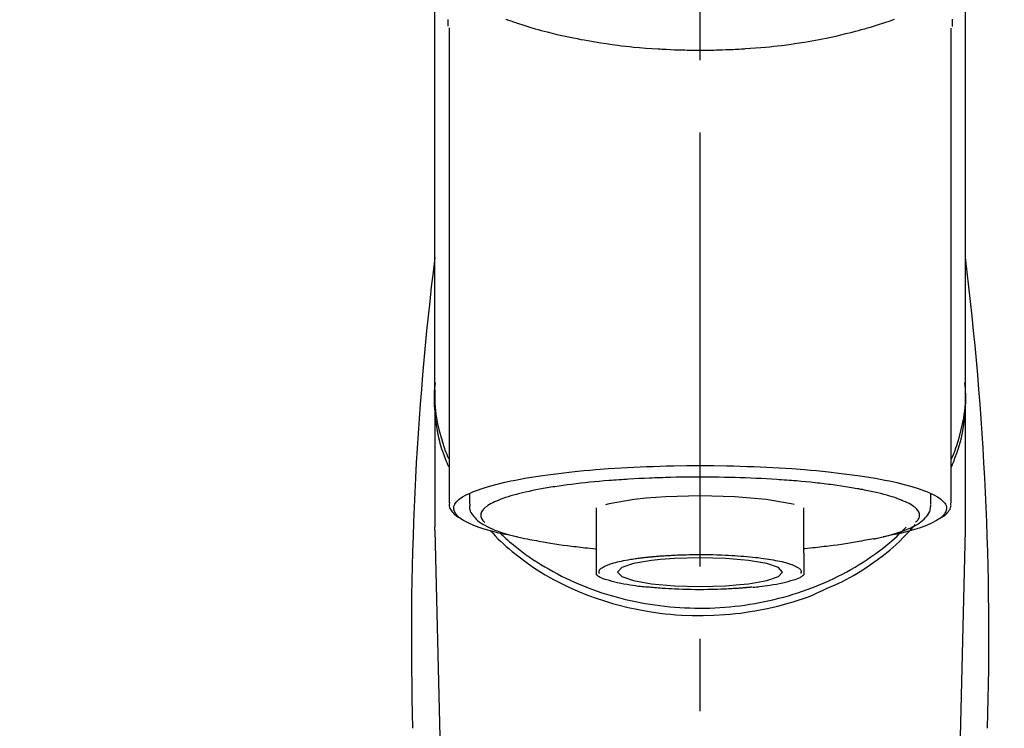
# Model space of a CAD drawing. Extents: x 27948 to 54421, y -11045 to -2175.
# Drawn here: x 45055 to 45141, y -7936 to -7874 of the extents above; entities that cross this region are included whole.
import ezdxf

# ---------------------------------------------------------------- set-up
doc = ezdxf.new("R2010")
doc.units = 0
doc.header["$LTSCALE"] = 50
doc.header["$MEASUREMENT"] = 0
doc.linetypes.add('CENTER2', pattern=[1.125, 0.75, -0.125, 0.125, -0.125])
doc.layers.get('0').update_dxf_attribs({"linetype": 'CONTINUOUS'})
doc.layers.add('150-機器', color=8, linetype='CONTINUOUS')
doc.layers.add('160-文字', color=254, linetype='CONTINUOUS')
doc.styles.add('KH001', font='txt')
doc.dimstyles.new('KH1xx030', dxfattribs={"dimscale": 30, "dimtxt": 2, "dimasz": 0.6, "dimexe": 0.3, "dimexo": 1.2, "dimgap": 0.5, "dimtad": 3, "dimdec": 1, "dimdsep": 46, "dimlunit": 6, "dimtxsty": 'KH001', "dimblk": 'DOT', "dimcen": 1, "dimdle": 1, "dimclrd": 256, "dimclre": 256, "dimclrt": 256, "dimadec": 0, "dimazin": 0, "dimtfac": 1, "dimtdec": 1, "dimtix": 1, "dimtmove": 2, "dimatfit": 3, "dimldrblk": 'CLOSEDBLANK', "dimfxl": 1, "dimtolj": 1, "dimtzin": 0, "dimlwd": -1, "dimlwe": -1, "dimarcsym": 0})

# ---------------------------------------------------------------- blocks, each defined once
blk = doc.blocks.new('F402_S')
at = {"layer": '150-機器', "color": 161, "linetype": 'CENTER2'}
blk.add_line((0, -72.081), (0, 259.906), dxfattribs=at)
at = {"layer": '150-機器', "color": 13, "linetype": 'Continuous'}
for p, q in [((-21.692, 199.464), (-21.692, 158.437)), ((21.692, 158.437), (21.692, 199.445)), ((-22.939, 168.228), (-22.939, 156.358)), ((22.939, 156.358), (22.939, 167.57)), ((-19.947, 159.189), (-19.947, 158.339)), ((19.947, 158.339), (19.947, 159.189)), ((-8.976, 158.006), (-8.976, 154.077)), ((8.976, 154.077), (8.976, 158.006)), ((-22.936, 156.054), (-22.939, 156.358)), ((-22.936, 156.054), (-20.947, 71.245)), ((20.947, 71.245), (22.936, 156.054)), ((22.936, 156.054), (22.939, 156.358))]:
    blk.add_line(p, q, dxfattribs=at)
for points in [[(-22.939, 168.228), (-22.939, 172.518), (-22.939, 176.809), (-22.939, 181.099), (-22.939, 185.39), (-22.939, 189.68), (-22.939, 193.971), (-22.939, 198.261), (-22.939, 202.551), (-22.939, 206.842), (-22.939, 211.132), (-22.939, 215.423), (-22.939, 219.713)], [(22.939, 168.228), (22.939, 172.518), (22.939, 176.809), (22.939, 181.099), (22.939, 185.39), (22.939, 189.68), (22.939, 193.97), (22.939, 198.261), (22.939, 202.551), (22.939, 206.842), (22.939, 211.132), (22.939, 215.423), (22.939, 219.713)], [(-21.784, 199.618), (-21.784, 199.629), (-21.785, 199.641), (-21.785, 199.652), (-21.785, 199.664), (-21.786, 199.675), (-21.786, 199.687), (-21.786, 199.698), (-21.787, 199.709), (-21.789, 199.776), (-21.791, 199.843), (-21.792, 199.91), (-21.794, 199.977), (-21.794, 200.029), (-21.794, 200.081), (-21.794, 200.133), (-21.794, 200.185)], [(-16.796, 200.223), (-16.581, 200.146), (-16.365, 200.07), (-16.149, 199.996), (-16.035, 199.957), (-15.922, 199.919), (-15.808, 199.881), (-15.694, 199.844), (-15.338, 199.728), (-14.982, 199.614), (-14.625, 199.504), (-14.267, 199.397), (-14.008, 199.323), (-13.749, 199.25), (-13.489, 199.18), (-13.229, 199.112), (-12.806, 199.008), (-12.381, 198.909), (-11.955, 198.814), (-11.529, 198.722), (-11.382, 198.69), (-11.234, 198.659), (-11.086, 198.628), (-10.939, 198.598), (-10.631, 198.536), (-10.322, 198.477), (-10.014, 198.42), (-9.705, 198.364), (-9.547, 198.337), (-9.389, 198.31), (-9.23, 198.283), (-9.072, 198.257), (-8.587, 198.178), (-8.102, 198.103), (-7.616, 198.032), (-7.129, 197.966), (-6.791, 197.923), (-6.453, 197.883), (-6.114, 197.846), (-5.774, 197.812), (-5.242, 197.765), (-4.708, 197.723), (-4.175, 197.687), (-3.641, 197.654), (-3.462, 197.643), (-3.283, 197.633), (-3.104, 197.623), (-2.925, 197.614), (-2.566, 197.597), (-2.207, 197.583), (-1.849, 197.571), (-1.49, 197.56), (-1.31, 197.556), (-1.13, 197.553), (-0.951, 197.549), (-0.771, 197.547), (-0.41, 197.543), (-0.049, 197.542), (0.312, 197.543), (0.672, 197.546), (0.853, 197.548), (1.034, 197.551), (1.215, 197.554), (1.396, 197.558), (1.669, 197.566), (1.941, 197.575), (2.213, 197.586), (2.485, 197.597), (2.576, 197.601), (2.667, 197.605), (2.757, 197.609), (2.848, 197.613), (3.027, 197.622), (3.206, 197.632), (3.385, 197.642), (3.565, 197.652), (3.653, 197.658), (3.742, 197.664), (3.831, 197.669), (3.92, 197.675), (4.36, 197.704), (4.801, 197.733), (5.241, 197.766), (5.681, 197.803), (6.022, 197.837), (6.363, 197.873), (6.703, 197.913), (7.043, 197.955), (7.701, 198.04), (8.358, 198.133), (9.014, 198.235), (9.668, 198.344), (9.974, 198.399), (10.28, 198.456), (10.585, 198.515), (10.89, 198.577), (11.32, 198.668), (11.748, 198.765), (12.176, 198.865), (12.603, 198.968), (12.741, 199.002), (12.879, 199.036), (13.017, 199.07), (13.155, 199.105), (13.42, 199.174), (13.685, 199.245), (13.95, 199.317), (14.214, 199.391), (14.34, 199.427), (14.465, 199.464), (14.591, 199.501), (14.717, 199.538), (15.076, 199.645), (15.435, 199.755), (15.793, 199.868), (16.15, 199.986), (16.365, 200.06), (16.579, 200.136), (16.793, 200.214)], [(21.8, 200.215), (21.798, 200.089), (21.795, 199.963), (21.791, 199.837), (21.787, 199.711), (21.786, 199.697), (21.786, 199.683), (21.786, 199.669), (21.785, 199.656), (21.785, 199.641), (21.784, 199.627), (21.784, 199.613), (21.783, 199.599)], [(-21.732, 161.527), (-21.757, 161.587), (-21.782, 161.647), (-21.807, 161.707), (-21.831, 161.767), (-21.855, 161.827), (-21.878, 161.887), (-21.901, 161.948), (-21.924, 162.008), (-22.059, 162.361), (-22.192, 162.715), (-22.318, 163.071), (-22.434, 163.431), (-22.517, 163.731), (-22.591, 164.034), (-22.656, 164.339), (-22.714, 164.645), (-22.802, 165.191), (-22.87, 165.739), (-22.92, 166.289), (-22.954, 166.84), (-22.964, 167.085), (-22.971, 167.329), (-22.972, 167.573), (-22.967, 167.817), (-22.954, 168.06), (-22.936, 168.303), (-22.913, 168.546), (-22.888, 168.789)], [(21.732, 161.527), (21.757, 161.587), (21.782, 161.647), (21.807, 161.707), (21.831, 161.767), (21.855, 161.827), (21.878, 161.887), (21.901, 161.948), (21.924, 162.008), (22.059, 162.361), (22.192, 162.715), (22.319, 163.071), (22.434, 163.431), (22.518, 163.731), (22.591, 164.034), (22.656, 164.339), (22.715, 164.645), (22.802, 165.191), (22.87, 165.739), (22.92, 166.289), (22.954, 166.84), (22.964, 167.085), (22.971, 167.329), (22.972, 167.573), (22.967, 167.817), (22.955, 168.061), (22.936, 168.304), (22.913, 168.547), (22.888, 168.789)], [(-22.939, 168.228), (-22.947, 167.92), (-22.951, 167.612), (-22.95, 167.305), (-22.939, 166.998), (-22.917, 166.689), (-22.884, 166.381), (-22.841, 166.074), (-22.791, 165.768), (-22.694, 165.266), (-22.579, 164.768), (-22.45, 164.273), (-22.309, 163.782), (-22.25, 163.587), (-22.19, 163.394), (-22.126, 163.202), (-22.059, 163.011), (-21.986, 162.821), (-21.909, 162.632), (-21.83, 162.444), (-21.75, 162.257)], [(21.739, 162.229), (21.82, 162.418), (21.901, 162.608), (21.979, 162.799), (22.052, 162.992), (22.121, 163.185), (22.186, 163.38), (22.247, 163.575), (22.307, 163.772), (22.448, 164.266), (22.578, 164.763), (22.693, 165.264), (22.791, 165.768), (22.841, 166.074), (22.884, 166.381), (22.917, 166.689), (22.939, 166.998), (22.95, 167.305), (22.951, 167.612), (22.947, 167.92), (22.939, 168.228)], [(-15.804, 155.494), (-15.81, 155.495), (-15.816, 155.496), (-15.822, 155.497), (-15.828, 155.499), (-15.834, 155.5), (-15.841, 155.501), (-15.847, 155.502), (-15.853, 155.503), (-16.243, 155.578), (-16.633, 155.651), (-17.023, 155.727), (-17.411, 155.809), (-17.725, 155.885), (-18.037, 155.97), (-18.347, 156.061), (-18.658, 156.155), (-19.117, 156.306), (-19.566, 156.478), (-20.007, 156.674), (-20.446, 156.897), (-20.593, 156.981), (-20.731, 157.071), (-20.862, 157.174), (-20.986, 157.293), (-21.131, 157.474), (-21.242, 157.675), (-21.305, 157.886), (-21.302, 158.096), (-21.27, 158.204), (-21.219, 158.308), (-21.154, 158.407), (-21.079, 158.501), (-20.821, 158.756), (-20.532, 158.961), (-20.22, 159.131), (-19.89, 159.279), (-19.648, 159.38), (-19.409, 159.476), (-19.17, 159.567), (-18.926, 159.65), (-18.29, 159.845), (-17.651, 160.021), (-17.007, 160.179), (-16.359, 160.32), (-15.96, 160.4), (-15.56, 160.477), (-15.159, 160.55), (-14.757, 160.618), (-13.842, 160.761), (-12.925, 160.89), (-12.006, 161.005), (-11.086, 161.108), (-10.569, 161.161), (-10.052, 161.211), (-9.535, 161.258), (-9.017, 161.301), (-7.922, 161.383), (-6.826, 161.453), (-5.729, 161.512), (-4.632, 161.56), (-4.053, 161.581), (-3.474, 161.599), (-2.895, 161.614), (-2.316, 161.626), (-1.158, 161.642), (0, 161.648), (1.158, 161.642), (2.316, 161.626), (2.895, 161.614), (3.474, 161.599), (4.053, 161.581), (4.632, 161.56), (5.729, 161.512), (6.826, 161.453), (7.922, 161.383), (9.017, 161.301), (9.535, 161.258), (10.052, 161.211), (10.569, 161.161), (11.086, 161.108), (12.006, 161.005), (12.925, 160.89), (13.842, 160.761), (14.757, 160.618), (15.159, 160.55), (15.56, 160.477), (15.96, 160.4), (16.359, 160.32), (17.007, 160.179), (17.651, 160.021), (18.29, 159.845), (18.926, 159.65), (19.17, 159.567), (19.409, 159.476), (19.648, 159.38), (19.89, 159.279), (20.22, 159.131), (20.532, 158.961), (20.821, 158.756), (21.079, 158.501), (21.154, 158.407), (21.219, 158.308), (21.27, 158.204), (21.302, 158.096), (21.305, 157.886), (21.242, 157.675), (21.131, 157.474), (20.986, 157.293), (20.862, 157.174), (20.731, 157.071), (20.593, 156.981), (20.446, 156.897), (20.007, 156.674), (19.566, 156.478), (19.117, 156.306), (18.658, 156.155), (18.347, 156.061), (18.037, 155.97), (17.725, 155.885), (17.411, 155.809), (17.025, 155.728), (16.637, 155.652), (16.249, 155.579), (15.861, 155.505), (15.858, 155.504), (15.854, 155.504), (15.85, 155.503), (15.846, 155.502), (15.842, 155.501), (15.838, 155.501), (15.835, 155.5), (15.831, 155.499)], [(14.8, 159.412), (14.656, 159.444), (14.512, 159.476), (14.368, 159.508), (14.223, 159.537), (14.061, 159.568), (13.898, 159.596), (13.735, 159.625), (13.573, 159.653), (13.41, 159.681), (13.248, 159.711), (13.086, 159.74), (12.924, 159.768), (12.568, 159.826), (12.211, 159.88), (11.854, 159.93), (11.497, 159.977), (11.305, 160), (11.113, 160.023), (10.921, 160.046), (10.729, 160.069), (10.536, 160.092), (10.344, 160.115), (10.151, 160.138), (9.958, 160.161), (9.552, 160.205), (9.145, 160.246), (8.738, 160.283), (8.331, 160.317), (8.116, 160.333), (7.901, 160.349), (7.687, 160.365), (7.472, 160.381), (7.258, 160.397), (7.045, 160.413), (6.831, 160.429), (6.618, 160.444), (6.174, 160.473), (5.73, 160.499), (5.286, 160.521), (4.842, 160.542), (4.386, 160.562), (3.931, 160.579), (3.476, 160.595), (3.02, 160.609), (2.559, 160.622), (2.097, 160.632), (1.636, 160.64), (1.174, 160.645), (0.941, 160.646), (0.708, 160.646), (0.474, 160.647), (0.241, 160.647), (0.009, 160.648), (-0.224, 160.648), (-0.456, 160.649), (-0.689, 160.649), (-1.153, 160.646), (-1.617, 160.641), (-2.081, 160.633), (-2.546, 160.621), (-2.774, 160.614), (-3.003, 160.607), (-3.232, 160.599), (-3.461, 160.592), (-3.69, 160.585), (-3.919, 160.578), (-4.149, 160.57), (-4.378, 160.562), (-4.824, 160.545), (-5.27, 160.524), (-5.716, 160.5), (-6.162, 160.473), (-6.379, 160.458), (-6.595, 160.443), (-6.812, 160.428), (-7.029, 160.412), (-7.245, 160.398), (-7.46, 160.383), (-7.676, 160.368), (-7.892, 160.353), (-8.306, 160.32), (-8.72, 160.284), (-9.133, 160.245), (-9.547, 160.204), (-9.938, 160.163), (-10.328, 160.12), (-10.719, 160.075), (-11.109, 160.027), (-11.473, 159.982), (-11.836, 159.934), (-12.198, 159.882), (-12.56, 159.826), (-12.727, 159.798), (-12.894, 159.77), (-13.061, 159.741), (-13.228, 159.713), (-13.394, 159.685), (-13.561, 159.657), (-13.727, 159.629), (-13.893, 159.6), (-14.195, 159.544), (-14.495, 159.483), (-14.795, 159.419), (-15.094, 159.353), (-15.359, 159.291), (-15.623, 159.226), (-15.886, 159.157), (-16.149, 159.086), (-16.375, 159.021), (-16.599, 158.952), (-16.823, 158.88), (-17.045, 158.803), (-17.231, 158.735), (-17.415, 158.663), (-17.598, 158.587), (-17.779, 158.506), (-17.924, 158.436), (-18.066, 158.362), (-18.205, 158.282), (-18.343, 158.198), (-18.447, 158.127), (-18.546, 158.052), (-18.641, 157.97), (-18.731, 157.881), (-18.795, 157.808), (-18.852, 157.731), (-18.899, 157.649), (-18.937, 157.561), (-18.958, 157.481), (-18.97, 157.4), (-18.97, 157.319), (-18.96, 157.237), (-18.937, 157.149), (-18.902, 157.065), (-18.857, 156.986), (-18.801, 156.915), (-18.76, 156.872), (-18.717, 156.832), (-18.673, 156.793), (-18.629, 156.754), (-18.629, 156.753), (-18.628, 156.753), (-18.628, 156.752), (-18.627, 156.752)], [(18.626, 156.752), (18.66, 156.781), (18.692, 156.81), (18.725, 156.84), (18.756, 156.872), (18.812, 156.934), (18.861, 157.002), (18.904, 157.075), (18.937, 157.153), (18.959, 157.232), (18.97, 157.313), (18.971, 157.395), (18.96, 157.476), (18.936, 157.563), (18.9, 157.646), (18.855, 157.724), (18.801, 157.798), (18.725, 157.888), (18.643, 157.97), (18.555, 158.046), (18.461, 158.117), (18.336, 158.203), (18.209, 158.284), (18.078, 158.359), (17.943, 158.427), (17.857, 158.466), (17.77, 158.504), (17.682, 158.541), (17.595, 158.578), (17.508, 158.615), (17.422, 158.653), (17.335, 158.691), (17.248, 158.728), (17.037, 158.809), (16.823, 158.883), (16.607, 158.951), (16.389, 159.015), (16.137, 159.088), (15.885, 159.158), (15.631, 159.225), (15.376, 159.286), (15.233, 159.319), (15.088, 159.351), (14.944, 159.381), (14.8, 159.412)], [(-21.666, 158.448), (-21.669, 158.432), (-21.671, 158.417), (-21.674, 158.402), (-21.677, 158.386), (-21.688, 158.326), (-21.696, 158.266), (-21.701, 158.206), (-21.699, 158.147), (-21.675, 158.04), (-21.627, 157.938), (-21.565, 157.839), (-21.497, 157.743), (-21.431, 157.651), (-21.365, 157.562), (-21.295, 157.478), (-21.216, 157.403), (-21.154, 157.354), (-21.09, 157.309), (-21.023, 157.267), (-20.956, 157.226), (-20.934, 157.213), (-20.912, 157.2), (-20.89, 157.187), (-20.868, 157.174)], [(-4.662, 158.839), (-5.717, 158.723), (-7.866, 158.349), (-8.191, 158.267)], [(8.143, 158.28), (7.868, 158.349), (5.716, 158.723), (3.005, 158.962), (-0.001, 159.045), (-3.006, 158.962), (-4.662, 158.839)], [(20.865, 157.168), (20.879, 157.176), (20.893, 157.184), (20.907, 157.192), (20.921, 157.2), (20.99, 157.239), (21.059, 157.278), (21.125, 157.32), (21.188, 157.367), (21.265, 157.438), (21.333, 157.518), (21.397, 157.604), (21.461, 157.692), (21.535, 157.791), (21.604, 157.892), (21.658, 157.997), (21.688, 158.108), (21.691, 158.166), (21.689, 158.226), (21.683, 158.287), (21.674, 158.347), (21.672, 158.363), (21.67, 158.379), (21.667, 158.395), (21.665, 158.411)], [(-19.912, 158.326), (-19.916, 158.292), (-19.919, 158.258), (-19.921, 158.224), (-19.924, 158.19), (-19.929, 158.105), (-19.931, 158.02), (-19.927, 157.935), (-19.915, 157.852), (-19.875, 157.721), (-19.814, 157.596), (-19.738, 157.477), (-19.654, 157.362), (-19.557, 157.24), (-19.456, 157.123), (-19.35, 157.013), (-19.237, 156.909), (-19.092, 156.792), (-18.941, 156.683), (-18.784, 156.582), (-18.623, 156.487), (-18.41, 156.373), (-18.193, 156.267), (-17.972, 156.169), (-17.749, 156.077), (-17.462, 155.97), (-17.173, 155.869), (-16.882, 155.775), (-16.588, 155.689), (-16.358, 155.626), (-16.126, 155.566), (-15.895, 155.508), (-15.662, 155.454), (-15.54, 155.426), (-15.419, 155.399), (-15.297, 155.372), (-15.175, 155.346)], [(14.999, 155.316), (15.073, 155.331), (15.147, 155.346), (15.221, 155.361), (15.294, 155.376), (15.485, 155.415), (15.676, 155.456), (15.866, 155.499), (16.056, 155.544), (16.322, 155.614), (16.587, 155.689), (16.85, 155.769), (17.113, 155.853), (17.379, 155.943), (17.642, 156.039), (17.903, 156.141), (18.162, 156.252), (18.365, 156.347), (18.563, 156.449), (18.756, 156.561), (18.945, 156.681), (19.092, 156.787), (19.232, 156.9), (19.365, 157.022), (19.493, 157.151), (19.602, 157.274), (19.701, 157.404), (19.785, 157.541), (19.85, 157.687), (19.881, 157.784), (19.903, 157.884), (19.919, 157.985), (19.93, 158.087), (19.934, 158.139), (19.938, 158.191), (19.941, 158.243), (19.944, 158.295)], [(-18.144, 156.044), (-17.927, 155.804), (-17.707, 155.566), (-17.484, 155.332), (-17.256, 155.104), (-17.014, 154.877), (-16.767, 154.658), (-16.514, 154.443), (-16.258, 154.232), (-15.656, 153.753), (-15.041, 153.292), (-14.412, 152.85), (-13.766, 152.433), (-13.385, 152.203), (-12.998, 151.981), (-12.608, 151.767), (-12.212, 151.561), (-11.401, 151.166), (-10.577, 150.799), (-9.74, 150.461), (-8.892, 150.152), (-8.454, 150.006), (-8.014, 149.868), (-7.572, 149.737), (-7.127, 149.615), (-6.226, 149.392), (-5.32, 149.2), (-4.407, 149.038), (-3.489, 148.906), (-3.022, 148.851), (-2.555, 148.804), (-2.086, 148.766), (-1.617, 148.735), (-0.682, 148.698), (0.253, 148.691), (1.188, 148.714), (2.122, 148.769), (2.59, 148.808), (3.057, 148.855), (3.523, 148.91), (3.989, 148.974), (4.902, 149.123), (5.809, 149.302), (6.711, 149.511), (7.606, 149.748), (8.049, 149.875), (8.489, 150.011), (8.926, 150.157), (9.357, 150.317), (9.772, 150.487), (10.183, 150.669), (10.591, 150.858), (10.998, 151.051)], [(-17.292, 155.818), (-17.217, 155.747), (-17.143, 155.677), (-17.068, 155.606), (-16.993, 155.536), (-16.82, 155.377), (-16.646, 155.22), (-16.469, 155.065), (-16.291, 154.912), (-16.005, 154.675), (-15.714, 154.445), (-15.418, 154.221), (-15.119, 154.001), (-14.788, 153.768), (-14.453, 153.54), (-14.114, 153.319), (-13.771, 153.103), (-13.42, 152.891), (-13.065, 152.685), (-12.707, 152.485), (-12.345, 152.291), (-11.975, 152.101), (-11.602, 151.917), (-11.227, 151.74), (-10.848, 151.57), (-10.462, 151.403), (-10.073, 151.244), (-9.682, 151.09), (-9.289, 150.943), (-8.889, 150.802), (-8.487, 150.667), (-8.083, 150.538), (-7.677, 150.416), (-7.266, 150.299), (-6.853, 150.19), (-6.438, 150.086), (-6.021, 149.99), (-5.601, 149.899), (-5.179, 149.816), (-4.756, 149.739), (-4.331, 149.668), (-3.904, 149.604), (-3.476, 149.547), (-3.046, 149.496), (-2.617, 149.452), (-2.185, 149.415), (-1.752, 149.384), (-1.32, 149.36), (-0.887, 149.343), (-0.453, 149.333), (-0.019, 149.329), (0.414, 149.332), (0.848, 149.342), (1.281, 149.358), (1.714, 149.382), (2.146, 149.412), (2.578, 149.448), (3.008, 149.492), (3.437, 149.542), (3.866, 149.599), (4.294, 149.662), (4.718, 149.732), (5.142, 149.809), (5.564, 149.892), (5.985, 149.982), (6.401, 150.078), (6.817, 150.18), (7.23, 150.29), (7.642, 150.406), (8.048, 150.527), (8.453, 150.655), (8.855, 150.79), (9.255, 150.931), (9.649, 151.078), (10.041, 151.231), (10.43, 151.39), (10.816, 151.556), (11.196, 151.726), (11.572, 151.903), (11.945, 152.086), (12.316, 152.276), (12.678, 152.469), (13.037, 152.669), (13.393, 152.875), (13.745, 153.087), (14.088, 153.302), (14.428, 153.524), (14.764, 153.751), (15.095, 153.985), (15.419, 154.22), (15.738, 154.462), (16.052, 154.71), (16.36, 154.964), (16.588, 155.159), (16.812, 155.358), (17.033, 155.561), (17.25, 155.767), (17.37, 155.883), (17.488, 156), (17.606, 156.118), (17.723, 156.237), (17.749, 156.263), (17.774, 156.289), (17.8, 156.314), (17.825, 156.34)], [(10.998, 151.051), (11.33, 151.192), (11.661, 151.336), (11.99, 151.485), (12.315, 151.641), (12.632, 151.804), (12.945, 151.975), (13.255, 152.154), (13.562, 152.337), (14.154, 152.706), (14.736, 153.092), (15.307, 153.495), (15.865, 153.914), (16.136, 154.127), (16.404, 154.344), (16.666, 154.567), (16.922, 154.796), (17.231, 155.091), (17.532, 155.394), (17.827, 155.703), (18.12, 156.014), (18.182, 156.08), (18.245, 156.146), (18.306, 156.213), (18.368, 156.28), (18.428, 156.347), (18.488, 156.415), (18.547, 156.483), (18.606, 156.551)], [(-15.175, 155.346), (-14.965, 155.308), (-14.755, 155.271), (-14.545, 155.233), (-14.335, 155.196), (-14.144, 155.163), (-13.954, 155.129), (-13.763, 155.095), (-13.573, 155.061), (-13.41, 155.031), (-13.248, 155.002), (-13.086, 154.973), (-12.924, 154.945), (-12.568, 154.887), (-12.211, 154.833), (-11.854, 154.783), (-11.497, 154.736), (-11.305, 154.713), (-11.113, 154.69), (-10.921, 154.667), (-10.729, 154.645), (-10.536, 154.621), (-10.344, 154.598), (-10.151, 154.574), (-9.958, 154.553), (-9.735, 154.529), (-9.511, 154.508), (-9.288, 154.487), (-9.064, 154.467), (-9.044, 154.465), (-9.024, 154.463), (-9.004, 154.461), (-8.984, 154.459)], [(15.01, 155.318), (14.841, 155.287), (14.672, 155.257), (14.502, 155.226), (14.333, 155.196), (14.142, 155.162), (13.952, 155.129), (13.761, 155.095), (13.571, 155.061), (13.409, 155.031), (13.246, 155.002), (13.084, 154.973), (12.922, 154.945), (12.566, 154.887), (12.21, 154.833), (11.852, 154.783), (11.495, 154.736), (11.303, 154.713), (11.111, 154.69), (10.919, 154.667), (10.727, 154.645), (10.534, 154.621), (10.342, 154.597), (10.149, 154.574), (9.956, 154.553), (9.733, 154.529), (9.51, 154.508), (9.286, 154.487), (9.063, 154.467), (9.042, 154.465), (9.022, 154.463), (9.002, 154.461), (8.982, 154.459)], [(-8.976, 154.077), (-8.976, 154.056), (-8.976, 154.034), (-8.976, 154.013), (-8.976, 153.991), (-8.976, 153.969), (-8.976, 153.947), (-8.976, 153.925), (-8.976, 153.903), (-8.976, 153.863), (-8.976, 153.824), (-8.976, 153.784), (-8.976, 153.745), (-8.976, 153.727), (-8.976, 153.709), (-8.976, 153.692), (-8.976, 153.674), (-8.976, 153.626), (-8.976, 153.579), (-8.976, 153.531), (-8.976, 153.484), (-8.976, 153.459), (-8.976, 153.435), (-8.976, 153.41), (-8.976, 153.385), (-8.976, 153.343), (-8.976, 153.3), (-8.976, 153.257), (-8.976, 153.215), (-8.976, 153.197), (-8.976, 153.179), (-8.976, 153.162), (-8.976, 153.144), (-8.976, 153.113), (-8.976, 153.081), (-8.976, 153.05), (-8.976, 153.019), (-8.976, 153.006), (-8.976, 152.992), (-8.976, 152.979), (-8.976, 152.965), (-8.976, 152.929), (-8.976, 152.892), (-8.976, 152.855), (-8.976, 152.818), (-8.976, 152.799), (-8.976, 152.779), (-8.976, 152.76), (-8.976, 152.74), (-8.976, 152.705), (-8.976, 152.669), (-8.976, 152.634), (-8.976, 152.598), (-8.976, 152.582), (-8.976, 152.566), (-8.976, 152.551), (-8.976, 152.535), (-8.976, 152.505), (-8.976, 152.476), (-8.976, 152.446), (-8.976, 152.417), (-8.976, 152.403), (-8.976, 152.389), (-8.976, 152.376), (-8.976, 152.362), (-8.976, 152.339), (-8.976, 152.317), (-8.976, 152.294), (-8.976, 152.271), (-8.976, 152.262), (-8.976, 152.252), (-8.976, 152.243), (-8.976, 152.234), (-8.976, 152.229), (-8.976, 152.225), (-8.976, 152.22), (-8.976, 152.216)], [(-8.705, 152.338), (-8.708, 152.346), (-8.711, 152.353), (-8.715, 152.361), (-8.718, 152.369), (-8.724, 152.389), (-8.729, 152.409), (-8.733, 152.429), (-8.736, 152.45), (-8.736, 152.497), (-8.728, 152.543), (-8.714, 152.588), (-8.694, 152.63), (-8.653, 152.689), (-8.602, 152.741), (-8.544, 152.786), (-8.481, 152.826), (-8.389, 152.88), (-8.296, 152.929), (-8.202, 152.973), (-8.106, 153.014), (-7.987, 153.062), (-7.868, 153.108), (-7.748, 153.153), (-7.627, 153.194), (-7.471, 153.241), (-7.314, 153.284), (-7.156, 153.324), (-6.997, 153.361), (-6.807, 153.402), (-6.617, 153.44), (-6.426, 153.476), (-6.235, 153.509), (-6.106, 153.531), (-5.977, 153.552), (-5.849, 153.572), (-5.719, 153.592), (-5.608, 153.608), (-5.496, 153.624), (-5.385, 153.639), (-5.273, 153.654), (-5.19, 153.664), (-5.108, 153.675), (-5.025, 153.685), (-4.942, 153.695), (-4.864, 153.704), (-4.785, 153.713), (-4.707, 153.722), (-4.628, 153.731), (-4.567, 153.737), (-4.506, 153.744), (-4.445, 153.75), (-4.384, 153.756), (-4.349, 153.76), (-4.313, 153.763), (-4.278, 153.766), (-4.243, 153.77), (-4.228, 153.771), (-4.213, 153.773), (-4.199, 153.774), (-4.184, 153.776)], [(-3.419, 153.532), (-4.192, 153.447), (-5.769, 153.174), (-6.782, 152.828), (-7.131, 152.446), (-6.782, 152.063), (-5.769, 151.718), (-4.192, 151.444), (-2.204, 151.268), (0, 151.207), (2.204, 151.268), (3.419, 151.359)], [(-4.184, 153.776), (-4.169, 153.777), (-4.154, 153.778), (-4.14, 153.78), (-4.125, 153.781), (-4.089, 153.784), (-4.053, 153.788), (-4.018, 153.791), (-3.982, 153.794), (-3.918, 153.8), (-3.855, 153.806), (-3.791, 153.811), (-3.727, 153.816), (-3.642, 153.823), (-3.556, 153.83), (-3.471, 153.837), (-3.385, 153.843), (-3.29, 153.85), (-3.195, 153.856), (-3.1, 153.863), (-3.005, 153.869), (-2.87, 153.877), (-2.734, 153.885), (-2.599, 153.893), (-2.463, 153.901), (-2.294, 153.909), (-2.124, 153.917), (-1.954, 153.925), (-1.785, 153.931), (-1.502, 153.941), (-1.22, 153.95), (-0.937, 153.957), (-0.655, 153.963), (-0.296, 153.967), (0.063, 153.97), (0.422, 153.969), (0.781, 153.965), (1.134, 153.958), (1.487, 153.948), (1.84, 153.934), (2.192, 153.918), (2.462, 153.904), (2.732, 153.888), (3.001, 153.871), (3.271, 153.853), (3.53, 153.835), (3.79, 153.815), (4.049, 153.793), (4.308, 153.77), (4.549, 153.746), (4.79, 153.72), (5.031, 153.692), (5.271, 153.661), (5.485, 153.631), (5.698, 153.598), (5.911, 153.564), (6.124, 153.529), (6.318, 153.495), (6.512, 153.46), (6.706, 153.423), (6.899, 153.383), (7.062, 153.347), (7.225, 153.307), (7.387, 153.265), (7.548, 153.218), (7.673, 153.177), (7.797, 153.133), (7.921, 153.087), (8.045, 153.039), (8.146, 152.998), (8.244, 152.954), (8.341, 152.906), (8.439, 152.853), (8.507, 152.813), (8.569, 152.768), (8.626, 152.717), (8.675, 152.658), (8.701, 152.614), (8.721, 152.567), (8.733, 152.518), (8.737, 152.468), (8.736, 152.445), (8.733, 152.422), (8.728, 152.4), (8.721, 152.378), (8.717, 152.368), (8.713, 152.357), (8.708, 152.347), (8.704, 152.337)], [(3.419, 151.359), (4.192, 151.444), (5.769, 151.718), (6.782, 152.063), (7.131, 152.446), (6.782, 152.828), (5.769, 153.174), (4.192, 153.447), (2.204, 153.623), (0, 153.684), (-2.204, 153.623), (-3.419, 153.532)], [(8.976, 154.077), (8.976, 154.056), (8.976, 154.034), (8.976, 154.013), (8.976, 153.991), (8.976, 153.969), (8.976, 153.947), (8.976, 153.925), (8.976, 153.903), (8.976, 153.863), (8.976, 153.824), (8.976, 153.784), (8.976, 153.745), (8.976, 153.727), (8.976, 153.709), (8.976, 153.692), (8.976, 153.674), (8.976, 153.626), (8.976, 153.579), (8.976, 153.531), (8.976, 153.484), (8.976, 153.459), (8.976, 153.435), (8.976, 153.41), (8.976, 153.385), (8.976, 153.343), (8.976, 153.3), (8.976, 153.257), (8.976, 153.215), (8.976, 153.197), (8.976, 153.179), (8.976, 153.162), (8.976, 153.144), (8.976, 153.113), (8.976, 153.081), (8.976, 153.05), (8.976, 153.019), (8.976, 153.006), (8.976, 152.992), (8.976, 152.979), (8.976, 152.965), (8.976, 152.929), (8.976, 152.892), (8.976, 152.855), (8.976, 152.818), (8.976, 152.799), (8.976, 152.779), (8.976, 152.76), (8.976, 152.74), (8.976, 152.705), (8.976, 152.669), (8.976, 152.634), (8.976, 152.598), (8.976, 152.582), (8.976, 152.566), (8.976, 152.551), (8.976, 152.535), (8.976, 152.505), (8.976, 152.476), (8.976, 152.446), (8.976, 152.417), (8.976, 152.403), (8.976, 152.389), (8.976, 152.376), (8.976, 152.362), (8.976, 152.339), (8.976, 152.316), (8.976, 152.293), (8.976, 152.27), (8.976, 152.26), (8.976, 152.251), (8.976, 152.241), (8.976, 152.232), (8.976, 152.227), (8.976, 152.223), (8.976, 152.219), (8.976, 152.215)], [(-4.515, 151.131), (-4.536, 151.133), (-4.557, 151.135), (-4.579, 151.137), (-4.6, 151.138), (-4.736, 151.15), (-4.872, 151.161), (-5.008, 151.173), (-5.144, 151.187), (-5.368, 151.213), (-5.591, 151.245), (-5.814, 151.279), (-6.037, 151.315), (-6.315, 151.359), (-6.593, 151.406), (-6.87, 151.457), (-7.145, 151.515), (-7.379, 151.573), (-7.611, 151.639), (-7.842, 151.708), (-8.076, 151.775), (-8.223, 151.816), (-8.37, 151.859), (-8.512, 151.912), (-8.647, 151.979), (-8.718, 152.023), (-8.786, 152.071), (-8.853, 152.122), (-8.92, 152.173), (-8.934, 152.184), (-8.948, 152.195), (-8.962, 152.205), (-8.976, 152.216)], [(4.515, 151.132), (4.536, 151.134), (4.557, 151.136), (4.578, 151.138), (4.6, 151.139), (4.736, 151.151), (4.872, 151.162), (5.008, 151.174), (5.144, 151.188), (5.368, 151.215), (5.591, 151.246), (5.814, 151.281), (6.037, 151.316), (6.315, 151.36), (6.593, 151.407), (6.87, 151.458), (7.145, 151.516), (7.379, 151.575), (7.611, 151.641), (7.842, 151.709), (8.075, 151.777), (8.223, 151.817), (8.37, 151.861), (8.512, 151.913), (8.647, 151.981), (8.717, 152.026), (8.785, 152.075), (8.852, 152.126), (8.919, 152.175), (8.934, 152.185), (8.948, 152.195), (8.962, 152.205), (8.976, 152.215)], [(4.471, 151.143), (4.385, 151.135), (4.298, 151.126), (4.211, 151.118), (4.125, 151.11), (4.089, 151.107), (4.053, 151.104), (4.018, 151.1), (3.982, 151.097), (3.918, 151.091), (3.855, 151.086), (3.791, 151.08), (3.727, 151.075), (3.642, 151.068), (3.556, 151.061), (3.471, 151.055), (3.385, 151.048), (3.29, 151.042), (3.195, 151.035), (3.1, 151.029), (3.005, 151.022), (2.87, 151.014), (2.734, 151.006), (2.599, 150.998), (2.463, 150.991), (2.294, 150.982), (2.124, 150.974), (1.954, 150.967), (1.785, 150.96), (1.502, 150.95), (1.22, 150.941), (0.937, 150.934), (0.655, 150.929), (0.296, 150.924), (-0.063, 150.922), (-0.422, 150.923), (-0.781, 150.927), (-1.134, 150.934), (-1.487, 150.944), (-1.84, 150.957), (-2.192, 150.973), (-2.462, 150.987), (-2.732, 151.002), (-3.001, 151.02), (-3.271, 151.038), (-3.443, 151.051), (-3.614, 151.064), (-3.786, 151.078), (-3.957, 151.093), (-4.06, 151.103), (-4.163, 151.113), (-4.265, 151.123), (-4.368, 151.133), (-4.407, 151.138), (-4.447, 151.142), (-4.486, 151.146), (-4.526, 151.15)]]:
    blk.add_lwpolyline(points, dxfattribs=at)
for centre, start, end in [((242.939, 146.724), 172.94424, 181.66288), ((-242.939, 146.724), 358.33712, 7.05576)]:
    blk.add_arc(centre, 267.907, start, end, dxfattribs=at)
blk = doc.blocks.new('_ClosedBlank')
at = {"color": 0, "linetype": 'ByBlock', "lineweight": -2}
for p, q in [((-1, 0.1667), (0, 0)), ((-1, 0.1667), (-1, -0.1667)), ((0, 0), (-1, -0.1667))]:
    blk.add_line(p, q, dxfattribs=at)
blk = doc.blocks.new('_Dot')
at = {"color": 0, "linetype": 'ByBlock', "lineweight": -2}
blk.add_line((-0.5, 0), (-1, 0), dxfattribs=at)
at = {"color": 0, "linetype": 'ByBlock', "const_width": 0.5}
blk.add_lwpolyline([(-0.25, 0, 1), (0.25, 0, 1)], format="xyb", close=True, dxfattribs=at)

msp = doc.modelspace()

# ---------------------------------------------------------------- block references
at = {"layer": '150-機器'}
msp.add_blockref('F402_S', (45114.283, -8074.554), dxfattribs=at)

# ---------------------------------------------------------------- leaders
at = {"layer": '160-文字', "annotation_type": 0, "has_hookline": 1, "hookline_direction": 0}
for points, text_width in [([(44098.331, -8239.746), (44696.204, -7326.996), (44696.804, -7326.996)], 1397.52), ([(44770.789, -8301.554), (45636.807, -7726.315), (45637.407, -7726.315)], 1128.78)]:
    msp.add_leader(points, dimstyle='KH1xx030', override={"dimgap": 0.5, "dimtad": 1}, dxfattribs=dict(at, text_width=text_width))

doc.saveas('drawing.dxf')
